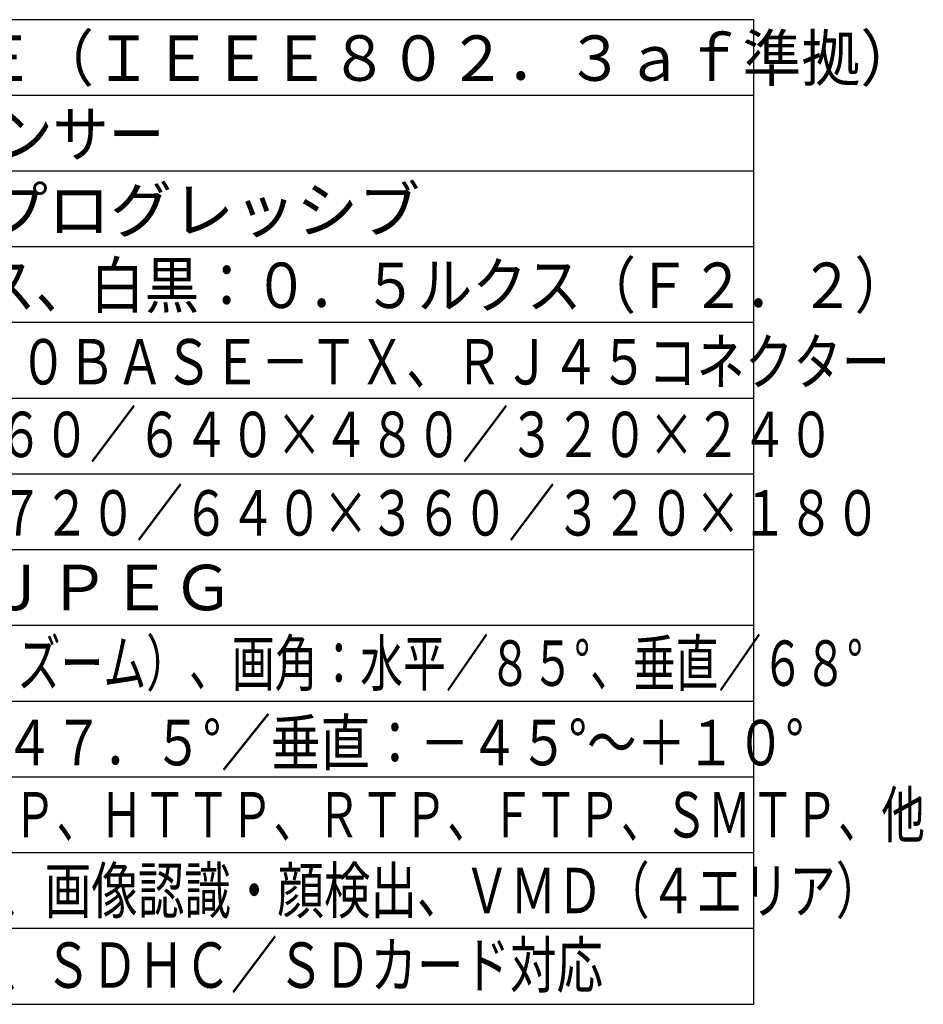
# Model space of a CAD drawing. Extents: x 131 to 267, y 257 to 371.
# Drawn here: x 208 to 267, y 257 to 322 of the extents above; entities that cross this region are included whole.
import ezdxf

# ---------------------------------------------------------------- set-up
doc = ezdxf.new("R2010")
doc.units = 0
doc.header["$MEASUREMENT"] = 0
doc.layers.add('MOJI1', color=2, linetype='CONTINUOUS')
doc.layers.add('WAKU', color=4, linetype='CONTINUOUS')
doc.styles.get("Standard").update_dxf_attribs({"font": 'MONOTXT.shx', "bigfont": 'BIGFONT.shx'})

msp = doc.modelspace()

# ---------------------------------------------------------------- linework, layer by layer
at = {"layer": 'WAKU'}
for p, q in [((256.20568, 322.49918), (130.99996, 322.49918)), ((130.99996, 257.49918), (256.20568, 257.49918))]:
    msp.add_line(p, q, dxfattribs=at)
at = {"layer": 'WAKU', "color": 4}
msp.add_line((256.20568, 257.49918), (256.20568, 322.49918), dxfattribs=at)
at = {"layer": 'WAKU', "color": 1}
for p, q in [((256.20568, 317.49918), (130.99996, 317.49918)), ((256.20568, 312.49918), (130.99996, 312.49918)), ((256.20568, 307.49918), (130.99996, 307.49918)), ((256.20568, 302.49918), (130.99996, 302.49918)), ((256.20568, 297.49918), (130.99996, 297.49918)), ((256.20568, 292.49918), (130.99996, 292.49918)), ((256.20568, 287.49918), (130.99996, 287.49918)), ((256.20568, 282.49918), (130.99996, 282.49918)), ((256.20568, 277.49918), (130.99996, 277.49918)), ((256.20568, 272.49918), (130.99996, 272.49918)), ((256.20568, 267.49918), (130.99996, 267.49918)), ((256.20568, 262.49918), (130.99996, 262.49918))]:
    msp.add_line(p, q, dxfattribs=at)

# ---------------------------------------------------------------- texts
at = {"layer": 'MOJI1'}
for s, width, p in [('ＤＣ１２Ｖ、ＰｏＥ（ＩＥＥＥ８０２．３ａｆ準拠）', 0.95, (173.80747, 318.46162)), ('１／４型\u3000ＭＯＳセンサー', 0.9, (173.11863, 313.43725)), ('カラー：０．６ルクス、白黒：０．５ルクス（Ｆ２．２）', 0.88, (172.80747, 303.46162)), ('１０ＢＡＳＥ－Ｔ／１００ＢＡＳＥ－ＴＸ、ＲＪ４５コネクター', 0.78, (172.61835, 298.41734)), ('＜４：３＞１２８０×９６０／６４０×４８０／３２０×２４０', 0.75, (172.50015, 293.62042)), ('＜１６：９＞１２８０×７２０／６４０×３６０／３２０×１８０', 0.75, (172.50015, 288.44065)), ('ｆ＝１．９５ｍｍ(２倍ＥＸズーム）、画角：水平／８５°、垂直／６８°', 0.69, (172.80747, 278.51857)), ('水平：－４７．５°～＋４７．５°／垂直：－４５°～＋１０°', 0.8, (172.80747, 273.27153)), ('ＴＣＰ／ＩＰ、ＵＤＰ／ＩＰ、ＨＴＴＰ、ＲＴＰ、ＦＴＰ、ＳＭＴＰ、他', 0.7, (172.95239, 268.51279)), ('暗部補正、簡易白黒切換、画像認識・顔検出、ＶＭＤ（４エリア）', 0.75, (172.59617, 263.51112)), ('プリセット（６４ヶ所）、ＳＤＨＣ／ＳＤカード対応', 0.75, (172.59617, 258.58711))]:
    msp.add_text(s, height=3, dxfattribs=dict(at, width=width)).set_placement(p)
for s, p in [('約１３０万画素／プログレッシブ', (172.80747, 308.43725)), ('Ｈ．２６４×２、ＪＰＥＧ', (172.80747, 283.51384))]:
    msp.add_text(s, height=3, dxfattribs=at).set_placement(p)

doc.saveas('drawing.dxf')
